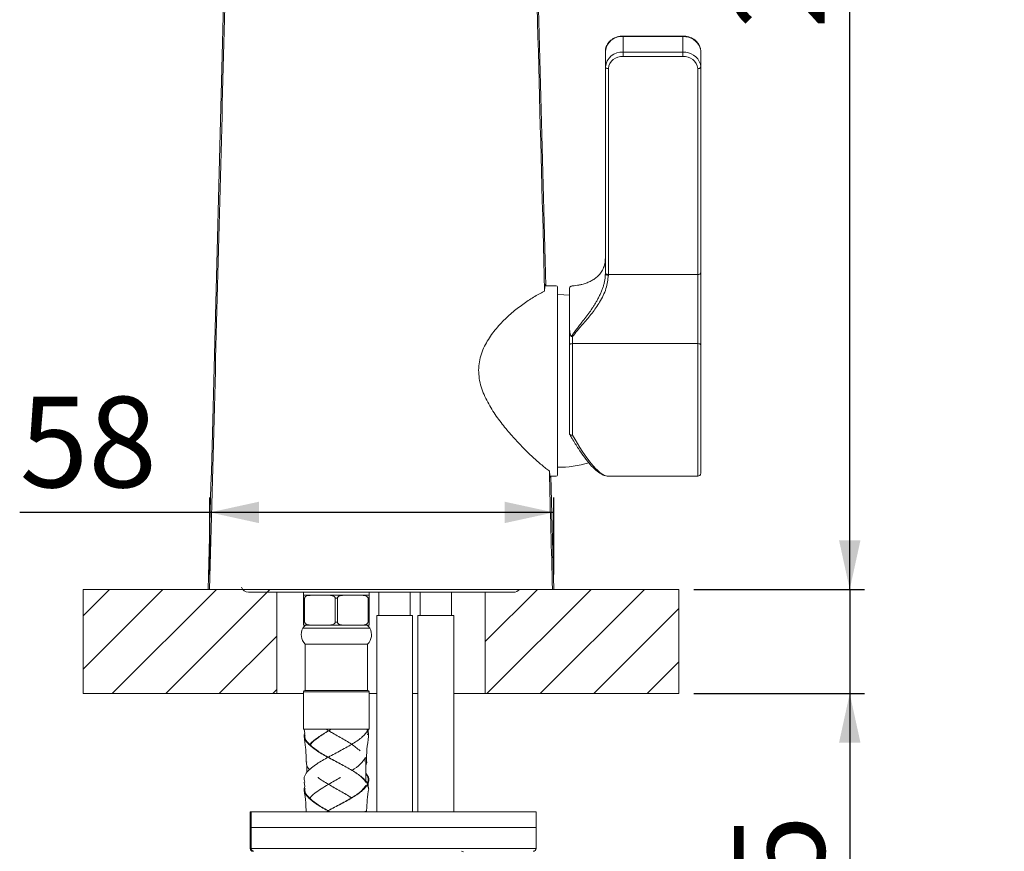
# Model space of a CAD drawing. Units: millimetres. Extents: x 10 to 202, y -22 to 281.
# Drawn here: x 135 to 201, y 160 to 215 of the extents above; entities that cross this region are included whole.
import ezdxf

# ---------------------------------------------------------------- set-up
doc = ezdxf.new("R2010")
doc.units = ezdxf.units.MM
doc.linetypes.add('SLD-Durchgehend', pattern=[0])
doc.layers.add('0_18', color=7, linetype='SLD-Durchgehend')
doc.styles.add('SLDTEXTSTYLE0', font='GOTHIC.TTF', dxfattribs={"width": 0.913})
doc.dimstyles.new('SLDDIMSTYLE1', dxfattribs={"dimtxt": 6.085417, "dimasz": 3.302, "dimexe": 0, "dimexo": 0.0625, "dimgap": 1.521354, "dimtad": 1, "dimdec": 0, "dimlfac": 2.5, "dimrnd": 1e-09, "dimzin": 12, "dimdsep": 46, "dimtxsty": 'SLDTEXTSTYLE0', "dimsah": 1, "dimcen": 0.09, "dimadec": 0, "dimazin": 3, "dimtfac": 1, "dimtdec": 0, "dimtofl": 0, "dimtmove": 0, "dimatfit": 3, "dimfxl": 0, "dimfrac": 2, "dimtolj": 1, "dimtzin": 12, "dimarcsym": 0})
doc.dimstyles.new('SLDDIMSTYLE2', dxfattribs={"dimtxt": 6.085417, "dimasz": 3.302, "dimexe": 0, "dimexo": 0.0625, "dimgap": 1.521354, "dimtad": 1, "dimlfac": 2.5, "dimrnd": 1e-09, "dimzin": 12, "dimdsep": 46, "dimtxsty": 'SLDTEXTSTYLE0', "dimsah": 1, "dimcen": 0.09, "dimadec": 0, "dimazin": 3, "dimtfac": 1, "dimtmove": 0, "dimatfit": 0, "dimfxl": 0, "dimfrac": 2, "dimtolj": 1, "dimtzin": 12, "dimarcsym": 0})

# ---------------------------------------------------------------- blocks, each defined once
blk = doc.blocks.new('_D_7')
at = {"layer": '0_18'}
for p, q in [((148.022, 178.202), (148.022, 183.371)), ((171.112, 178.202), (171.112, 183.371)), ((148.022, 182.371), (135.254, 182.371)), ((171.112, 182.371), (148.022, 182.371))]:
    blk.add_line(p, q, dxfattribs=at)
for points in [[(148.022, 182.371), (151.324, 181.651), (151.324, 183.091)], [(171.112, 182.371), (167.81, 183.091), (167.81, 181.651)]]:
    blk.add_solid(points, dxfattribs=at)
at = {"layer": '0_18', "insert": (135.254, 190.144), "char_height": 6.0854, "attachment_point": 1, "style": 'SLDTEXTSTYLE0'}
blk.add_mtext('58', dxfattribs=at)
blk = doc.blocks.new('_D_8')
at = {"layer": '0_18'}
for p, q in [((168.884, 267.602), (191.981, 267.602)), ((190.981, 177.202), (190.981, 267.602)), ((180.513, 177.202), (191.981, 177.202))]:
    blk.add_line(p, q, dxfattribs=at)
for points in [[(190.981, 267.602), (190.261, 264.3), (191.701, 264.3)], [(190.981, 177.202), (191.701, 180.504), (190.261, 180.504)]]:
    blk.add_solid(points, dxfattribs=at)
at = {"layer": '0_18', "insert": (183.208, 214.871), "char_height": 6.0854, "attachment_point": 1, "rotation": 90, "style": 'SLDTEXTSTYLE0'}
blk.add_mtext('226', dxfattribs=at)
blk = doc.blocks.new('_D_9')
at = {"layer": '0_18'}
for p, q in [((190.981, 177.202), (190.981, 183.552)), ((180.513, 177.202), (191.981, 177.202)), ((190.981, 177.202), (190.981, 170.202)), ((180.513, 170.202), (191.981, 170.202)), ((190.981, 170.202), (190.981, 134.412))]:
    blk.add_line(p, q, dxfattribs=at)
for points in [[(190.981, 177.202), (191.701, 180.504), (190.261, 180.504)], [(190.981, 170.202), (190.261, 166.9), (191.701, 166.9)]]:
    blk.add_solid(points, dxfattribs=at)
at = {"layer": '0_18', "insert": (183.208, 134.412), "char_height": 6.0854, "attachment_point": 1, "rotation": 90, "style": 'SLDTEXTSTYLE0'}
blk.add_mtext('MAX 45', dxfattribs=at)

msp = doc.modelspace()

# ---------------------------------------------------------------- hatches: boundary and pattern name
at = {"layer": '0_18'}
h = msp.add_hatch(dxfattribs=at)
h.set_pattern_fill('LINE', color=256, scale=0.8, angle=45, style=0)
h.paths.add_polyline_path([(139.5131, 170.2024), (152.5131, 170.2024), (152.5131, 177.2024), (139.5131, 177.2024)], flags=0)
h = msp.add_hatch(dxfattribs=at)
h.set_pattern_fill('LINE', color=256, scale=0.8, angle=45, style=0)
h.paths.add_polyline_path([(179.5131, 177.2024), (166.5131, 177.2024), (166.5131, 170.2024), (179.5131, 170.2024)], flags=0)

# ---------------------------------------------------------------- linework, layer by layer
at = {"color": 7, "linetype": 'SLD-Durchgehend', "lineweight": 18}
for p, q in [((179.7731, 214.3748), (175.7731, 214.3748)), ((179.7731, 214.3387), (175.7731, 214.3387)), ((175.7731, 214.3387), (175.7731, 213.2833)), ((179.7731, 213.2833), (179.7731, 214.3387)), ((174.5731, 212.3003), (174.5731, 213.3557)), ((175.7731, 213.0047), (175.7731, 213.2833)), ((175.7731, 213.2833), (179.7731, 213.2833)), ((179.7731, 213.0047), (175.7731, 213.0047)), ((179.7731, 213.0047), (179.7731, 213.2833)), ((180.9731, 213.3557), (180.9731, 212.3003)), ((174.5731, 198.4628), (174.5731, 212.3003)), ((180.9731, 212.3003), (180.9731, 198.4628)), ((174.7731, 212.1856), (174.7731, 198.3481)), ((180.7731, 198.3481), (180.7731, 212.1856)), ((174.5731, 198.4185), (174.5731, 198.4628)), ((180.7731, 198.3481), (174.7731, 198.3481)), ((174.7731, 198.3481), (174.7731, 198.3056)), ((180.7731, 193.7124), (180.7731, 198.3481)), ((180.9731, 198.4628), (180.9731, 193.634)), ((171.2731, 197.6024), (170.5103, 197.6024)), ((171.3531, 197.5224), (171.3531, 185.3831)), ((172.1731, 197.4488), (172.1731, 194.6483)), ((172.1731, 193.634), (172.1731, 194.6483)), ((180.9771, 194.8665), (180.9731, 194.8665)), ((180.9771, 194.8665), (180.9771, 194.637)), ((172.3731, 194.1817), (172.3731, 193.7124)), ((172.3731, 193.7124), (172.3731, 187.5691)), ((180.7731, 193.7124), (172.3731, 193.7124)), ((180.9771, 194.06), (180.9731, 194.06)), ((180.9771, 193.9033), (180.9731, 193.9033)), ((180.9771, 193.7659), (180.9731, 193.7659)), ((180.9771, 194.06), (180.9771, 193.9033)), ((180.9771, 193.9033), (180.9771, 193.7659)), ((180.9771, 193.7659), (180.9771, 193.4362)), ((172.1731, 187.6462), (172.1731, 193.634)), ((180.9731, 193.634), (180.9731, 185.0024)), ((180.9771, 193.4362), (180.9731, 193.4362)), ((180.9771, 193.0994), (180.9731, 193.0994)), ((180.9771, 193.4362), (180.9771, 193.2493)), ((180.9771, 193.0994), (180.9771, 192.945)), ((180.9771, 192.945), (180.9731, 192.945)), ((180.9771, 192.7735), (180.9731, 192.7735)), ((180.9771, 192.7466), (180.9731, 192.7466)), ((180.9771, 192.945), (180.9771, 192.7735)), ((180.9771, 192.7735), (180.9771, 192.7466)), ((180.9771, 192.7466), (180.9771, 192.3574)), ((180.9771, 192.3574), (180.9731, 192.3574)), ((180.9771, 192.326), (180.9731, 192.326)), ((180.9771, 192.1545), (180.9731, 192.1545)), ((180.9771, 192.1276), (180.9731, 192.1276)), ((180.9771, 191.9832), (180.9731, 191.9832)), ((180.9771, 192.3574), (180.9771, 192.326)), ((180.9771, 192.326), (180.9771, 192.1545)), ((180.9771, 192.1545), (180.9771, 192.1276)), ((180.9771, 192.1276), (180.9771, 191.9832)), ((180.9771, 191.9832), (180.9771, 191.6535)), ((180.9771, 191.6535), (180.9731, 191.6535)), ((180.9771, 191.5501), (180.9731, 191.5501)), ((180.9771, 191.1499), (180.9731, 191.1499)), ((180.9771, 191.1137), (180.9731, 191.1137)), ((180.9771, 191.6535), (180.9771, 191.5501)), ((180.9771, 191.5501), (180.9771, 191.1499)), ((180.9771, 191.1499), (180.9771, 191.1137)), ((180.9771, 191.1137), (180.9771, 190.6388)), ((180.9771, 190.0744), (180.9731, 190.0744)), ((180.9771, 190.029), (180.9731, 190.029)), ((180.9771, 190.0744), (180.9771, 190.029)), ((180.9771, 189.9956), (180.9771, 189.406)), ((180.9771, 189.406), (180.9731, 189.406)), ((180.9771, 189.1766), (180.9731, 189.1766)), ((180.9771, 189.406), (180.9771, 189.1766)), ((180.9771, 189.1766), (180.9771, 187.5383)), ((180.9771, 187.5383), (180.9731, 187.5383)), ((171.3531, 185.3831), (171.3531, 184.8824)), ((170.8455, 184.8024), (171.2731, 184.8024)), ((171.1122, 177.2024), (170.9132, 184.8024)), ((174.762, 184.8024), (180.7731, 184.8024)), ((139.5131, 177.2024), (139.5131, 170.2024)), ((147.9517, 177.2024), (139.5131, 177.2024)), ((148.0054, 177.2024), (147.9596, 177.2024)), ((171.0665, 177.2024), (171.0207, 177.2024)), ((179.5131, 177.2024), (171.0744, 177.2024)), ((179.5131, 170.2024), (179.5131, 177.2024)), ((150.6131, 177.0024), (168.4131, 177.0024)), ((152.5131, 170.2024), (152.5131, 177.0024)), ((154.3131, 177.0024), (154.3131, 176.8024)), ((154.3131, 176.8024), (154.8321, 176.8024)), ((154.3847, 176.6024), (154.3131, 176.6024)), ((154.3131, 175.0024), (154.3131, 176.6024)), ((154.3847, 176.6024), (154.3847, 175.0024)), ((154.8321, 176.8024), (155.4131, 176.8024)), ((155.4131, 176.8024), (155.994, 176.8024)), ((155.994, 176.8024), (157.0321, 176.8024)), ((156.4414, 175.0024), (156.4414, 176.6024)), ((156.5847, 176.6024), (156.4414, 176.6024)), ((156.5847, 176.6024), (156.5847, 175.0024)), ((157.0321, 176.8024), (157.6131, 176.8024)), ((157.6131, 176.8024), (158.194, 176.8024)), ((158.194, 176.8024), (158.7131, 176.8024)), ((158.6414, 175.0024), (158.6414, 176.6024)), ((158.7131, 176.6024), (158.6414, 176.6024)), ((158.7131, 176.8024), (158.7131, 177.0024)), ((158.7131, 176.6024), (158.7131, 175.0024)), ((159.3724, 177.0024), (159.3724, 175.4424)), ((161.4724, 175.4424), (161.4724, 177.0024)), ((162.144, 177.0024), (162.144, 175.4424)), ((164.244, 175.4424), (164.244, 177.0024)), ((166.5131, 177.0024), (166.5131, 170.2024)), ((159.2224, 175.4424), (159.2224, 162.2624)), ((159.2224, 175.4424), (161.6224, 175.4424)), ((161.6224, 162.2624), (161.6224, 175.4424)), ((161.994, 175.4424), (161.994, 162.2624)), ((161.994, 175.4424), (164.394, 175.4424)), ((164.394, 162.2624), (164.394, 175.4424)), ((154.3131, 175.0024), (154.3847, 175.0024)), ((154.8321, 174.8024), (154.3131, 174.8024)), ((154.8321, 174.8024), (155.994, 174.8024)), ((157.0321, 174.8024), (155.994, 174.8024)), ((156.4414, 175.0024), (156.5847, 175.0024)), ((157.0321, 174.8024), (158.194, 174.8024)), ((158.7131, 174.8024), (158.194, 174.8024)), ((158.6414, 175.0024), (158.7131, 175.0024)), ((154.4131, 173.5224), (154.4131, 170.4024)), ((154.4131, 173.5224), (154.6944, 173.5224)), ((154.6944, 173.5224), (158.6131, 173.5224)), ((158.6131, 170.4024), (158.6131, 173.5224)), ((152.5131, 170.2024), (139.5131, 170.2024)), ((152.5131, 170.2024), (154.3131, 170.2024)), ((154.3131, 170.3224), (154.3131, 167.8024)), ((154.3931, 170.4024), (154.6771, 170.4024)), ((154.6771, 170.4024), (158.6331, 170.4024)), ((158.7131, 167.8024), (158.7131, 170.3224)), ((158.7131, 170.2024), (159.2224, 170.2024)), ((161.6224, 170.2024), (161.994, 170.2024)), ((164.394, 170.2024), (166.5131, 170.2024)), ((179.5131, 170.2024), (166.5131, 170.2024)), ((154.3131, 167.8024), (154.6078, 167.8024)), ((154.3634, 167.8008), (154.4007, 167.5077)), ((154.6078, 167.8024), (158.7131, 167.8024)), ((156.5131, 167.4026), (156.5131, 167.4026)), ((158.6078, 167.8024), (158.6471, 167.8024)), ((158.615, 167.4199), (158.6271, 167.5162)), ((158.6316, 167.5518), (158.6627, 167.7984)), ((154.5331, 165.4117), (154.5331, 164.89)), ((158.4584, 165.6102), (158.4305, 165.8588)), ((158.4931, 164.2787), (158.4931, 165.6026)), ((157.3145, 165.1874), (157.3145, 165.1874)), ((154.3617, 164.2574), (154.3964, 163.9644)), ((158.6254, 163.9077), (158.6778, 164.3187)), ((156.513, 163.8026), (156.513, 163.8026)), ((150.7231, 162.2624), (150.7231, 161.2024)), ((150.8016, 162.2624), (150.7231, 162.2624)), ((150.8016, 161.2024), (150.8016, 162.2624)), ((169.9218, 162.2624), (150.8016, 162.2624)), ((158.4305, 162.2588), (158.4642, 162.3024)), ((158.4688, 162.2624), (158.4642, 162.3024)), ((158.5346, 162.2624), (158.5388, 162.343)), ((169.9218, 161.2024), (169.9218, 162.2624)), ((150.7231, 161.2024), (150.7231, 159.8024)), ((150.7231, 161.2024), (150.8016, 161.2024)), ((169.9218, 161.2024), (150.8016, 161.2024)), ((150.8016, 159.8024), (150.8016, 161.2024)), ((169.9218, 159.8024), (169.9218, 161.2024))]:
    msp.add_line(p, q, dxfattribs=at)
at = {"color": 8, "linetype": 'SLD-Durchgehend', "lineweight": 18}
for p, q in [((175.7731, 214.3387), (175.7731, 214.3748)), ((179.7731, 214.3387), (179.7731, 214.3748)), ((180.7731, 184.8024), (180.7731, 193.7124)), ((158.7685, 174.5878), (154.2576, 174.5878)), ((154.3131, 170.3224), (154.6078, 170.3224)), ((154.6078, 170.3224), (158.7131, 170.3224)), ((150.7231, 159.8024), (150.8016, 159.8024)), ((150.8016, 159.8024), (169.9218, 159.8024))]:
    msp.add_line(p, q, dxfattribs=at)
at = {"color": 7, "linetype": 'SLD-Durchgehend', "lineweight": 18, "flags": 128}
for points in [[(180.9731, 213.3557), (180.95, 213.5474), (180.9475, 213.5574)], [(174.7731, 212.1856), (174.734, 212.1878), (174.6965, 212.1943), (174.662, 212.2049), (174.6316, 212.2192), (174.6068, 212.2366), (174.5883, 212.2564), (174.5769, 212.2779), (174.5731, 212.3003)], [(180.7731, 212.1856), (180.8121, 212.1878), (180.8496, 212.1943), (180.8842, 212.2049), (180.9145, 212.2192), (180.9394, 212.2366), (180.9578, 212.2564), (180.9692, 212.2779), (180.9731, 212.3003)], [(180.9495, 212.494), (180.95, 212.4921), (180.9731, 212.3003)], [(174.7731, 198.3481), (174.734, 198.3503), (174.6965, 198.3568), (174.662, 198.3674), (174.6316, 198.3817), (174.6068, 198.3991), (174.5883, 198.4189), (174.5769, 198.4404), (174.5731, 198.4628)], [(174.7731, 198.3056), (174.734, 198.3078), (174.6965, 198.3142), (174.662, 198.3246), (174.6316, 198.3387), (174.6068, 198.3558), (174.5883, 198.3753), (174.5769, 198.3965), (174.5731, 198.4185)], [(180.7731, 198.3481), (180.8121, 198.3503), (180.8496, 198.3568), (180.8842, 198.3674), (180.9145, 198.3817), (180.9394, 198.3991), (180.9578, 198.4189), (180.9692, 198.4404), (180.9731, 198.4628)], [(172.1731, 196.9582), (171.7933, 196.9897), (171.3531, 197.0024)], [(172.1731, 193.634), (172.1769, 193.6493), (172.1883, 193.664), (172.2068, 193.6775), (172.2316, 193.6894), (172.262, 193.6992), (172.2965, 193.7064), (172.334, 193.7109), (172.3731, 193.7124)], [(180.7731, 193.7124), (180.8121, 193.7109), (180.8496, 193.7064), (180.8842, 193.6992), (180.9145, 193.6894), (180.9394, 193.6775), (180.9578, 193.664), (180.9692, 193.6493), (180.9731, 193.634)]]:
    msp.add_lwpolyline(points, dxfattribs=at)
at = {"color": 7, "linetype": 'SLD-Durchgehend', "lineweight": 18}
for centre, radius, start, end in [((175.6744, 213.2352), 1.1079, 84.888926, 173.756454), ((175.6744, 212.1798), 1.1079, 84.888926, 173.756454), ((175.6908, 212.0852), 0.9232, 84.888926, 173.756454), ((179.8553, 212.0852), 0.9232, 6.243546, 95.111074), ((171.2731, 197.5224), 0.08, 0, 90), ((171.3531, 193.0274), 7.625, 270, 286.056884), ((171.2731, 184.8824), 0.08, 270, 0), ((180.7731, 185.0024), 0.2, 270, 0), ((150.6131, 177.5024), 0.5, 198.092699, 270), ((168.4131, 177.5024), 0.5, 270, 322.469436), ((155.0708, 174.1624), 0.9177, 152.380615, 224.218897), ((154.6121, 174.4024), 0.4, 90, 152.380615), ((158.4141, 174.4024), 0.4, 27.619385, 90), ((157.9554, 174.1624), 0.9177, 315.781103, 27.619385), ((154.3931, 170.3224), 0.08, 90, 180), ((158.6331, 170.3224), 0.08, 0, 90), ((150.9231, 159.8024), 0.2, 180, 270), ((150.9844, 159.7847), 0.1836, 174.469942, 263.114153), ((164.914, 159.2824), 0.32, 66.407574, 90), ((169.7218, 159.8024), 0.2, 270, 0)]:
    msp.add_arc(centre, radius, start, end, dxfattribs=at)
at = {"color": 8, "linetype": 'SLD-Durchgehend', "lineweight": 18}
for centre, radius, start, end in [((179.8348, 213.158), 1.1822, 19.740652, 92.992901), ((179.8581, 212.1385), 1.1479, 18.040874, 94.246744)]:
    msp.add_arc(centre, radius, start, end, dxfattribs=at)
at = {"color": 7, "linetype": 'SLD-Durchgehend', "lineweight": 18}
for centre, major_axis, ratio, start_param, end_param in [((170.6999, 191.2024), (-0.1703, 6.5), 0.0193885, 6.1070401, 6.6492572), ((170.6999, 191.2024), (-0.1703, 6.5), 0.0193885, 2.7710675, 3.316722), ((172.3937, 191.2024), (-2.5058, 6.3749), 0.2262026, 2.9794151, 3.0529105)]:
    msp.add_ellipse(centre, major_axis=major_axis, ratio=ratio, start_param=start_param, end_param=end_param, dxfattribs=at)
at = {"color": 8, "linetype": 'SLD-Durchgehend', "lineweight": 18}
msp.add_ellipse((172.3937, 191.2024), major_axis=(-2.5058, 6.3749), ratio=0.2262026, start_param=2.0858279, end_param=2.9794151, dxfattribs=at)
at = {"color": 7, "linetype": 'SLD-Durchgehend', "lineweight": 18}
for points, knots in [([(149.3812, 233.2021), (149.3658, 232.6188), (149.3504, 232.0355), (149.3197, 230.8689), (149.3044, 230.2856), (149.2584, 228.5356), (149.2278, 227.3689), (149.1361, 223.8689), (149.075, 221.5356), (148.8916, 214.5356), (148.7694, 209.869), (148.4027, 195.869), (148.1583, 186.5357), (147.9139, 177.2024)], [0, 0, 0, 0, 0.03125, 0.03125, 0.0625, 0.0625, 0.125, 0.125, 0.25, 0.25, 0.5, 0.5, 1, 1, 1, 1]), ([(170.578, 197.6024), (170.3419, 206.6191), (170.0729, 216.8932), (169.7706, 228.4245), (169.6959, 231.2744), (169.6538, 232.8669), (169.6449, 233.2021)], [0, 0, 0, 0, 0.75984, 0.8657942, 0.9717486, 1, 1, 1, 1]), ([(148.0054, 177.2024), (148.233, 185.899), (148.4604, 194.5957), (148.9151, 211.989), (149.1423, 220.6856), (149.3693, 229.3822)], [0, 0, 0, 0, 0.5, 0.5, 1, 1, 1, 1]), ([(175.7731, 214.3748), (175.7018, 214.3716), (175.4997, 214.3625), (175.1788, 214.2623), (174.8627, 214.0504), (174.6511, 213.765), (174.5781, 213.5187), (174.574, 213.3846), (174.5731, 213.3557)], [0, 0, 0, 0, 0.1153447, 0.3270719, 0.5404076, 0.7532177, 0.9468209, 1, 1, 1, 1]), ([(180.9414, 213.5725), (180.9075, 213.6702), (180.8367, 213.8739), (180.5918, 214.124), (180.2673, 214.3041), (179.9767, 214.3698), (179.8103, 214.3739), (179.7731, 214.3748)], [0, 0, 0, 0, 0.2159238, 0.450317, 0.6885189, 0.9303383, 1, 1, 1, 1]), ([(174.5731, 199.4742), (174.5712, 199.4075), (174.5674, 199.2733), (174.5373, 199.0826), (174.4894, 198.9005), (174.4233, 198.7318), (174.3421, 198.5776), (174.2472, 198.4374), (174.1391, 198.3093), (174.0252, 198.1993), (173.9094, 198.1053), (173.7938, 198.025), (173.6727, 197.9524), (173.5462, 197.887), (173.4151, 197.8286), (173.2349, 197.7594), (173.0276, 197.6967), (172.7959, 197.6442), (172.5805, 197.6075), (172.4135, 197.5883), (172.3268, 197.5826), (172.305, 197.5812)], [0, 0, 0, 0, 0.0496633, 0.0997752, 0.1512332, 0.2031176, 0.2532852, 0.3037565, 0.3550517, 0.4065793, 0.4502351, 0.4939908, 0.5380086, 0.5820987, 0.626932, 0.6718182, 0.7618904, 0.8287297, 0.8956738, 0.9738266, 1, 1, 1, 1]), ([(172.305, 194.1962), (172.3265, 194.2324), (172.3696, 194.3048), (172.465, 194.4461), (172.6062, 194.6387), (172.796, 194.8817), (173.0251, 195.1714), (173.2746, 195.4927), (173.4941, 195.7916), (173.6635, 196.0374), (173.7872, 196.2263), (173.906, 196.4186), (174.0231, 196.6218), (174.1365, 196.8359), (174.2441, 197.0618), (174.3402, 197.2918), (174.4216, 197.5216), (174.4871, 197.7493), (174.5353, 197.9747), (174.567, 198.1997), (174.571, 198.3453), (174.5731, 198.4185)], [0, 0, 0, 0, 0.0259755, 0.0520147, 0.1043457, 0.1711787, 0.2381281, 0.3259161, 0.4140051, 0.4586573, 0.5033796, 0.5483509, 0.5934247, 0.6436898, 0.69416, 0.7453694, 0.7968845, 0.846628, 0.8967407, 0.9481267, 1, 1, 1, 1]), ([(174.7731, 198.3056), (174.739, 198.0063), (174.671, 197.4079), (174.2258, 196.5256), (173.6878, 195.7527), (173.1599, 195.1193), (172.6974, 194.6138), (172.4699, 194.3107), (172.3731, 194.1817)], [0, 0, 0, 0, 0.2059323, 0.4117952, 0.5900858, 0.7688446, 0.9016762, 1, 1, 1, 1]), ([(170.4505, 197.2212), (170.2195, 197.1072), (169.9841, 196.9767), (169.5078, 196.6856), (169.2668, 196.5249), (168.9036, 196.2607), (168.7822, 196.1687), (168.5394, 195.9766), (168.4176, 195.8762), (168.0556, 195.5639), (167.8187, 195.3413), (167.362, 194.8611), (167.142, 194.6037), (166.7338, 194.0389), (166.5498, 193.7372), (166.3274, 193.244), (166.2621, 193.0715), (166.1582, 192.7195), (166.1192, 192.5392), (166.071, 192.1686), (166.0622, 191.9774), (166.0762, 191.6007), (166.0986, 191.4135), (166.1711, 191.0409), (166.2215, 190.8552), (166.3416, 190.4975), (166.4116, 190.3236), (166.5667, 189.9838), (166.6518, 189.8176), (166.8334, 189.4923), (166.9286, 189.3351), (167.2238, 188.8765), (167.4329, 188.5877), (167.7555, 188.1726), (167.8647, 188.0374), (168.0851, 187.7724), (168.1966, 187.6424), (168.5299, 187.2641), (168.7512, 187.0261), (169.1881, 186.5758), (169.4037, 186.3637), (169.7207, 186.0657), (169.8254, 185.9697), (170.0299, 185.7871), (170.1301, 185.7001), (170.4237, 185.4528), (170.6105, 185.3058), (170.787, 185.1792)], [0, 0, 0, 0, 0.0625, 0.0625, 0.125, 0.125, 0.15625, 0.15625, 0.1875, 0.1875, 0.25, 0.25, 0.3125, 0.3125, 0.375, 0.375, 0.40625, 0.40625, 0.4375, 0.4375, 0.46875, 0.46875, 0.5, 0.5, 0.53125, 0.53125, 0.5625, 0.5625, 0.59375, 0.59375, 0.625, 0.625, 0.6875, 0.6875, 0.71875, 0.71875, 0.75, 0.75, 0.8125, 0.8125, 0.875, 0.875, 0.90625, 0.90625, 0.9375, 0.9375, 1, 1, 1, 1]), ([(172.305, 197.5812), (172.2999, 197.5793), (172.2864, 197.5743), (172.2573, 197.5604), (172.1921, 197.5174), (172.1816, 197.4795), (172.1731, 197.4488)], [0, 0, 0, 0, 0.0307002, 0.0812151, 0.2542764, 1, 1, 1, 1]), ([(172.1731, 194.6483), (172.1808, 194.5338), (172.1897, 194.4009), (172.2444, 194.2613), (172.2652, 194.2238), (172.2861, 194.2035), (172.2978, 194.1975), (172.3039, 194.1964), (172.305, 194.1962)], [0, 0, 0, 0, 0.7029177, 0.8165893, 0.9235397, 0.9644028, 0.9936816, 1, 1, 1, 1]), ([(172.3731, 194.1817), (172.3723, 194.182), (172.3493, 194.1881), (172.3267, 194.1922), (172.305, 194.1962)], [0, 0, 0, 0, 0.0342683, 1, 1, 1, 1]), ([(172.1731, 187.6462), (172.1752, 187.634), (172.1795, 187.6097), (172.2128, 187.5823), (172.2619, 187.5654), (172.3175, 187.5618), (172.356, 187.566), (172.3722, 187.5689), (172.3731, 187.5691)], [0, 0, 0, 0, 0.2084703, 0.4168585, 0.6275302, 0.8428383, 0.9911567, 1, 1, 1, 1]), ([(172.2099, 187.5673), (172.2544, 187.4887), (172.4381, 187.1648), (172.7604, 186.6486), (173.1682, 186.0622), (173.5608, 185.5761), (173.9338, 185.1997), (174.2698, 184.9388), (174.4844, 184.8622), (174.5838, 184.8267)], [0, 0, 0, 0, 0.0522448, 0.2153953, 0.378202, 0.5400887, 0.7010061, 0.861508, 1, 1, 1, 1]), ([(171.0044, 177.2024), (170.5283, 177.2024), (169.248, 177.2024), (166.5068, 177.2024), (163.1643, 177.2024), (160.7302, 177.2024), (158.2959, 177.2024), (155.8618, 177.2024), (152.5194, 177.2024), (149.7782, 177.2024), (148.4978, 177.2024), (148.0217, 177.2024)], [0.00134703, 0.00134703, 0.00134703, 0.00134703, 0.125, 0.25, 0.375, 0.5, 0.5, 0.625, 0.75, 0.875, 0.99865297, 0.99865297, 0.99865297, 0.99865297]), ([(154.3131, 176.8024), (154.3131, 176.8014), (154.3131, 176.7997), (154.3131, 176.7793), (154.3131, 176.7463), (154.3131, 176.6986), (154.3131, 176.6619), (154.3131, 176.6272), (154.3131, 176.6089), (154.3131, 176.6024)], [0, 0, 0, 0, 0.2628872, 0.4732058, 0.7227106, 0.8149978, 0.9079862, 0.9673212, 1, 1, 1, 1]), ([(154.3847, 176.6024), (154.3858, 176.6138), (154.3882, 176.639), (154.41, 176.6794), (154.4595, 176.728), (154.6007, 176.7949), (154.7336, 176.7992), (154.8321, 176.8024)], [0, 0, 0, 0, 0.0572214, 0.1269276, 0.2333097, 0.4317575, 1, 1, 1, 1]), ([(155.994, 176.8024), (156.0393, 176.8014), (156.1207, 176.7997), (156.2438, 176.7793), (156.336, 176.7463), (156.3988, 176.6986), (156.4275, 176.6619), (156.4401, 176.6272), (156.4411, 176.6089), (156.4414, 176.6024)], [0, 0, 0, 0, 0.2628872, 0.4732058, 0.7227106, 0.8149978, 0.9079862, 0.9673212, 1, 1, 1, 1]), ([(156.5847, 176.6024), (156.5852, 176.6101), (156.5864, 176.6286), (156.599, 176.6618), (156.6321, 176.7051), (156.7132, 176.7591), (156.8524, 176.7971), (156.9684, 176.8005), (157.0321, 176.8024)], [0, 0, 0, 0, 0.0388156, 0.093058, 0.1789029, 0.3255026, 0.6295039, 1, 1, 1, 1]), ([(158.194, 176.8024), (158.2315, 176.8017), (158.3073, 176.8003), (158.4278, 176.7834), (158.5257, 176.7515), (158.5927, 176.7043), (158.6235, 176.6684), (158.6393, 176.632), (158.6408, 176.6111), (158.6414, 176.6024)], [0, 0, 0, 0, 0.2175677, 0.4409677, 0.7054953, 0.799962, 0.8950642, 0.9561147, 1, 1, 1, 1]), ([(158.7131, 176.6024), (158.7131, 176.6138), (158.7131, 176.639), (158.7131, 176.6794), (158.7131, 176.728), (158.7131, 176.7949), (158.7131, 176.7992), (158.7131, 176.8024)], [0, 0, 0, 0, 0.0572214, 0.1269276, 0.2333097, 0.4317575, 1, 1, 1, 1]), ([(154.3131, 175.0024), (154.3131, 174.991), (154.3131, 174.9657), (154.3131, 174.9253), (154.3131, 174.8768), (154.3131, 174.8098), (154.3131, 174.8055), (154.3131, 174.8024)], [0, 0, 0, 0, 0.0572214, 0.1269276, 0.2333097, 0.4317575, 1, 1, 1, 1]), ([(154.8321, 174.8024), (154.7869, 174.8033), (154.7054, 174.805), (154.5823, 174.8254), (154.4902, 174.8585), (154.4273, 174.9062), (154.3986, 174.9429), (154.3861, 174.9776), (154.3851, 174.9959), (154.3847, 175.0024)], [0, 0, 0, 0, 0.26288722, 0.4732058, 0.72271056, 0.81499777, 0.90798623, 0.96732115, 1, 1, 1, 1]), ([(156.4414, 175.0024), (156.4403, 174.991), (156.4379, 174.9657), (156.4161, 174.9253), (156.3666, 174.8768), (156.2255, 174.8098), (156.0925, 174.8055), (155.994, 174.8024)], [0, 0, 0, 0, 0.0572214, 0.1269276, 0.2333097, 0.4317575, 1, 1, 1, 1]), ([(157.0321, 174.8024), (156.9947, 174.803), (156.9188, 174.8044), (156.7983, 174.8213), (156.7004, 174.8532), (156.6334, 174.9005), (156.6026, 174.9363), (156.5869, 174.9727), (156.5853, 174.9936), (156.5847, 175.0024)], [0, 0, 0, 0, 0.2175677, 0.4409677, 0.7054953, 0.799962, 0.8950642, 0.9561147, 1, 1, 1, 1]), ([(158.6414, 175.0024), (158.6409, 174.9947), (158.6398, 174.9761), (158.6271, 174.943), (158.5941, 174.8996), (158.5129, 174.8456), (158.3737, 174.8077), (158.2577, 174.8043), (158.194, 174.8024)], [0, 0, 0, 0, 0.0388156, 0.093058, 0.1789029, 0.3255026, 0.6295039, 1, 1, 1, 1]), ([(158.7131, 174.8024), (158.7131, 174.8033), (158.7131, 174.805), (158.7131, 174.8254), (158.7131, 174.8585), (158.7131, 174.9062), (158.7131, 174.9429), (158.7131, 174.9776), (158.7131, 174.9959), (158.7131, 175.0024)], [0, 0, 0, 0, 0.2628872, 0.4732058, 0.7227106, 0.8149978, 0.9079862, 0.9673212, 1, 1, 1, 1]), ([(154.3944, 164.2567), (154.3687, 164.3669), (154.3151, 164.5966), (154.5737, 165.0052), (155.1276, 165.4572), (155.9687, 165.9375), (156.837, 166.3872), (157.6571, 166.8369), (158.3011, 167.2868), (158.5717, 167.6102), (158.6386, 167.7808), (158.6471, 167.8024)], [0, 0, 0, 0, 0.0932669, 0.1943279, 0.3469496, 0.4739273, 0.6007928, 0.7276584, 0.8546361, 0.9816138, 1, 1, 1, 1]), ([(158.6816, 163.7934), (158.6645, 163.9237), (158.6296, 164.1884), (158.2349, 164.6025), (157.6, 165.0368), (156.7705, 165.4872), (155.9045, 165.9376), (155.1268, 166.3872), (154.5747, 166.8368), (154.3061, 167.2259), (154.3708, 167.4649), (154.3948, 167.5538)], [0, 0, 0, 0, 0.1040085, 0.211298, 0.330886, 0.4505797, 0.5702734, 0.6898615, 0.8094495, 0.9291432, 1, 1, 1, 1]), ([(154.3482, 167.3198), (154.3855, 167.0701), (154.4706, 166.5001), (154.485, 165.9252), (154.4931, 165.6022)], [0, 0, 0, 0, 0.438094, 1, 1, 1, 1]), ([(158.517, 164.2203), (158.4236, 164.3426), (158.2159, 164.6145), (157.5894, 165.0368), (156.7824, 165.4872), (155.9295, 165.9376), (155.1609, 166.3872), (154.6212, 166.8368), (154.3609, 167.1822), (154.402, 167.3776), (154.4116, 167.4227)], [0, 0, 0, 0, 0.1147145, 0.2551484, 0.3957075, 0.5362666, 0.6767006, 0.8171345, 0.9576936, 1, 1, 1, 1]), ([(154.741, 166.7655), (154.7483, 166.7778), (154.8449, 166.9398), (155.2678, 167.2519), (155.7885, 167.5861), (156.1043, 167.769), (156.1618, 167.8024)], [0, 0, 0, 0, 0.035606, 0.4692775, 0.9033465, 1, 1, 1, 1]), ([(154.7646, 166.746), (154.7753, 166.7648), (154.8716, 166.9333), (155.2914, 167.2519), (155.8029, 167.5861), (156.1124, 167.769), (156.1688, 167.8024)], [0, 0, 0, 0, 0.0533946, 0.479066, 0.9051314, 1, 1, 1, 1]), ([(155.8227, 167.8024), (155.8605, 167.8024), (155.9696, 167.8024), (156.0859, 167.8024), (156.1618, 167.8024)], [0, 0, 0, 0, 0.3472666, 1, 1, 1, 1]), ([(155.8227, 167.8024), (155.8861, 167.8024), (156.0467, 167.8024), (156.2484, 167.8024), (156.4547, 167.8024), (156.5994, 167.8024), (156.7486, 167.8024), (156.9077, 167.8024), (157.1067, 167.8024), (157.3001, 167.8024), (157.4495, 167.8024), (157.5946, 167.8024), (157.7705, 167.8024), (157.9342, 167.8024), (158.0562, 167.8024), (158.1721, 167.8024), (158.306, 167.8024), (158.451, 167.8024), (158.5271, 167.8024), (158.5665, 167.8024)], [0, 0, 0, 0, 0.0610089, 0.1542807, 0.1859239, 0.2499422, 0.2860944, 0.3222465, 0.3959923, 0.4708033, 0.5071956, 0.543588, 0.6178041, 0.6930753, 0.729959, 0.7668424, 0.8420493, 0.9183098, 1, 1, 1, 1]), ([(158.1028, 166.3624), (157.9216, 166.5091), (157.5552, 166.8056), (156.7812, 167.2518), (156.1836, 167.5861), (155.8783, 167.769), (155.8227, 167.8024)], [0, 0, 0, 0, 0.3055834, 0.6178507, 0.9304042, 1, 1, 1, 1]), ([(156.5131, 167.403), (156.3395, 167.5029), (156.1077, 167.6363), (155.8908, 167.7691), (155.8363, 167.8024)], [0, 0, 0, 0, 0.7490316, 1, 1, 1, 1]), ([(158.5331, 165.6021), (158.5394, 165.8887), (158.5521, 166.4634), (158.636, 167.0343), (158.6781, 167.3206)], [0, 0, 0, 0, 0.4985341, 1, 1, 1, 1]), ([(158.6667, 167.3199), (158.6706, 167.4595), (158.6752, 167.621), (158.5794, 167.7808), (158.5665, 167.8024)], [0, 0, 0, 0, 0.8649422, 1, 1, 1, 1]), ([(154.722, 165.0763), (154.6216, 165.2015), (154.4789, 165.3795), (154.5172, 165.5578), (154.5285, 165.6107)], [0, 0, 0, 0, 0.70305239, 1, 1, 1, 1]), ([(157.5674, 165.036), (157.7682, 165.1746), (158.1861, 165.4632), (158.3691, 165.7522), (158.4642, 165.9024)], [0, 0, 0, 0, 0.480343, 1, 1, 1, 1]), ([(158.4931, 165.4117), (158.501, 165.4251), (158.5976, 165.5885), (158.5281, 165.7522), (158.4642, 165.9024)], [0, 0, 0, 0, 0.0821283, 1, 1, 1, 1]), ([(155.8544, 162.2624), (155.8967, 162.2874), (156.1919, 162.4625), (156.8448, 162.7872), (157.6542, 163.2368), (158.305, 163.6872), (158.6665, 164.1376), (158.7398, 164.5269), (158.5602, 164.7664), (158.4931, 164.856)], [0, 0, 0, 0, 0.0289842, 0.20238641, 0.37578861, 0.54934409, 0.72289956, 0.89630177, 1, 1, 1, 1]), ([(158.5834, 164.1622), (158.6318, 164.3038), (158.7054, 164.5196), (158.5473, 164.7353), (158.4931, 164.8093)], [0, 0, 0, 0, 0.6567383, 1, 1, 1, 1]), ([(156.0601, 162.2624), (156.0129, 162.2874), (155.6827, 162.4625), (155.1293, 162.7872), (154.5737, 163.2368), (154.305, 163.6294), (154.3712, 163.872), (154.3964, 163.9644)], [0, 0, 0, 0, 0.0441732, 0.3084456, 0.572718, 0.837224, 1, 1, 1, 1]), ([(154.7423, 163.1644), (154.7492, 163.1771), (154.8636, 163.3875), (155.3424, 163.7035), (156.0551, 164.1501), (156.5336, 164.406), (156.7876, 164.5592), (156.7929, 164.5624)], [0, 0, 0, 0, 0.0271856, 0.4524403, 0.6707058, 0.9931055, 1, 1, 1, 1]), ([(157.5285, 163.1983), (157.5267, 163.1996), (157.3276, 163.3509), (156.7644, 163.652), (155.9972, 164.1023), (155.4521, 164.406), (155.2757, 164.5592), (155.2721, 164.5624)], [0, 0, 0, 0, 0.0030002, 0.3327791, 0.6628602, 0.9929413, 1, 1, 1, 1]), ([(155.8518, 162.2624), (155.8932, 162.2874), (156.1822, 162.4625), (156.8258, 162.7872), (157.616, 163.2368), (158.2323, 163.6509), (158.4145, 163.9148), (158.4931, 164.0286)], [0, 0, 0, 0, 0.04256707, 0.29722883, 0.5518906, 0.80677936, 1, 1, 1, 1]), ([(157.5298, 163.1817), (157.5209, 163.1886), (157.3196, 163.3453), (156.7734, 163.652), (156.2299, 163.9533), (155.9974, 164.1045), (155.9958, 164.1055)], [0, 0, 0, 0, 0.0223744, 0.5092571, 0.9965906, 1, 1, 1, 1]), ([(154.3481, 163.7206), (154.3912, 163.4344), (154.4642, 162.9498), (154.4768, 162.462), (154.4819, 162.2624)], [0, 0, 0, 0, 0.5907217, 1, 1, 1, 1]), ([(156.0822, 162.2624), (156.0357, 162.2874), (155.7111, 162.4625), (155.1631, 162.7872), (154.6203, 163.2368), (154.3603, 163.5844), (154.4024, 163.782), (154.4125, 163.8294)], [0, 0, 0, 0, 0.0479766, 0.3350017, 0.6220268, 0.9093077, 1, 1, 1, 1]), ([(158.5388, 162.343), (158.5516, 162.585), (158.5775, 163.0709), (158.6495, 163.5521), (158.6857, 163.7937)], [0, 0, 0, 0, 0.49780473, 1, 1, 1, 1])]:
    msp.add_open_spline(points, degree=3, knots=knots, dxfattribs=at)
for points in [[(169.6568, 229.3822), (169.9363, 218.6783), (170.2159, 207.9744), (170.4958, 197.2705)], [(170.4958, 197.2705), (170.4954, 197.2532), (170.4799, 197.2357), (170.4505, 197.2212)], [(170.787, 185.1792), (170.8032, 185.1675), (170.812, 185.1549), (170.813, 185.1423)], [(170.813, 185.1423), (170.8822, 182.4956), (170.9515, 179.849), (171.0207, 177.2024)], [(148.0217, 177.2024), (148.0114, 177.2024), (148.0059, 177.2024), (148.0054, 177.2024)], [(171.0207, 177.2024), (171.0202, 177.2024), (171.0147, 177.2024), (171.0044, 177.2024)]]:
    msp.add_open_spline(points, degree=3, dxfattribs=at)

# ---------------------------------------------------------------- dimensions: what is measured, and where the dimension line sits
at = {"layer": '0_18'}
for base, p1, p2, angle, picture, middle in [((190.9811, 267.6024), (179.5131, 177.2024), (167.8836, 267.6024), 90, '_D_8', (190.9811, 221.6152)), ((148.0217, 182.3712), (171.1123, 177.2024), (148.0217, 177.2024), 0, '_D_7', (139.7505, 182.3712))]:
    dim = msp.add_linear_dim(base=base, p1=p1, p2=p2, angle=angle, dimstyle='SLDDIMSTYLE1', dxfattribs=at)
    dim.commit()
    dim.dimension.update_dxf_attribs({"geometry": picture, "text_midpoint": middle, "dimtype": 160})
dim = msp.add_linear_dim(base=(190.9811, 170.2024), p1=(179.5131, 177.2024), p2=(179.5131, 170.2024), angle=90, text='MAX 45', dimstyle='SLDDIMSTYLE2', dxfattribs=at)
dim.commit()
dim.dimension.update_dxf_attribs({"geometry": '_D_9', "text_midpoint": (190.9811, 149.2313), "dimtype": 160})

doc.saveas('drawing.dxf')
